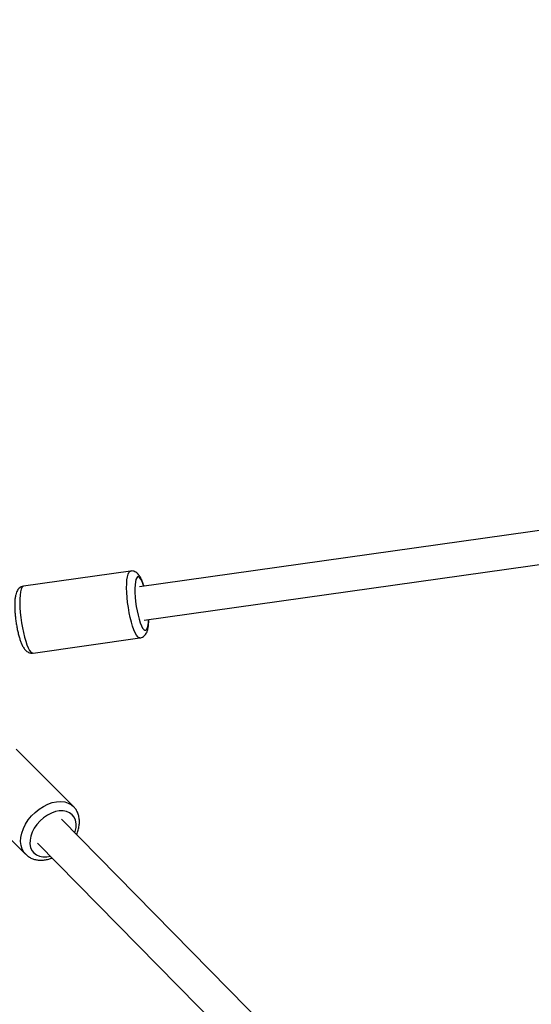
# Model space of a CAD drawing. Units: millimetres. Extents: x -4824 to 342450, y -3372 to 10188.
# Drawn here: x -1948 to -1721, y 7238 to 7675 of the extents above; entities that cross this region are included whole.
import ezdxf

# ---------------------------------------------------------------- set-up
doc = ezdxf.new("R2010")
doc.units = ezdxf.units.MM
doc.layers.add('Opvangzone', color=7, linetype='Continuous', true_color=0x00a19a)
doc.layers.add('Toestel 2D', color=7, linetype='Continuous', lineweight=20)

# ---------------------------------------------------------------- blocks, each defined once
blk = doc.blocks.new('0419-1')
at = {"color": 7, "linetype": 'Continuous', "lineweight": 25}
for p, q in [((-2215.252, -297.18), (-2324.354, -312.604)), ((-2324.144, -314.089), (-2214.701, -298.617)), ((-2324.749, -311.902), (-2329.489, -312.573)), ((-2329.069, -315.543), (-2324.329, -314.873)), ((-2327.278, -322.355), (-2329.82, -319.812)), ((-2331.942, -321.934), (-2329.399, -324.476)), ((-2308.007, -343.065), (-2327.812, -322.922)), ((-2328.876, -323.978), (-2308.671, -344.528))]:
    blk.add_line(p, q, dxfattribs=at)
at = {"color": 8, "linetype": 'Continuous', "lineweight": 25, "flags": 128}
for points in [[(-2324.329, -314.873), (-2324.371, -314.867), (-2324.425, -314.827), (-2324.482, -314.754), (-2324.54, -314.649), (-2324.598, -314.514), (-2324.654, -314.353), (-2324.708, -314.169), (-2324.758, -313.967), (-2324.803, -313.752), (-2324.841, -313.527), (-2324.873, -313.3), (-2324.897, -313.075), (-2324.912, -312.857), (-2324.919, -312.651), (-2324.916, -312.463), (-2324.905, -312.296), (-2324.885, -312.155), (-2324.857, -312.043), (-2324.822, -311.962), (-2324.78, -311.915), (-2324.749, -311.903)], [(-2329.489, -312.573), (-2329.52, -312.585), (-2329.562, -312.632), (-2329.598, -312.713), (-2329.625, -312.825), (-2329.645, -312.966), (-2329.656, -313.133), (-2329.659, -313.321), (-2329.652, -313.527), (-2329.637, -313.745), (-2329.613, -313.97), (-2329.582, -314.198), (-2329.543, -314.422), (-2329.498, -314.637), (-2329.448, -314.839), (-2329.394, -315.023), (-2329.338, -315.184), (-2329.28, -315.319), (-2329.222, -315.424), (-2329.165, -315.497), (-2329.111, -315.537), (-2329.069, -315.543)], [(-2324.156, -312.576), (-2324.184, -312.493), (-2324.236, -312.363), (-2324.289, -312.262), (-2324.341, -312.194), (-2324.39, -312.161), (-2324.435, -312.164), (-2324.473, -312.203), (-2324.506, -312.277), (-2324.53, -312.384), (-2324.546, -312.519), (-2324.552, -312.68), (-2324.55, -312.861), (-2324.538, -313.057), (-2324.518, -313.261), (-2324.489, -313.469), (-2324.453, -313.672), (-2324.411, -313.866), (-2324.364, -314.043), (-2324.313, -314.2), (-2324.261, -314.331), (-2324.208, -314.432), (-2324.156, -314.5), (-2324.107, -314.532), (-2324.063, -314.529), (-2324.024, -314.49), (-2323.992, -314.416), (-2323.967, -314.31), (-2323.952, -314.174), (-2323.946, -314.061)], [(-2329.396, -324.479), (-2329.475, -324.386), (-2329.552, -324.247), (-2329.601, -324.088), (-2329.621, -323.914), (-2329.61, -323.728), (-2329.57, -323.534), (-2329.5, -323.338), (-2329.404, -323.143), (-2329.282, -322.955), (-2329.138, -322.778), (-2328.976, -322.616), (-2328.799, -322.472), (-2328.611, -322.35), (-2328.416, -322.254), (-2328.22, -322.184), (-2328.026, -322.144), (-2327.84, -322.133), (-2327.666, -322.153), (-2327.507, -322.202), (-2327.368, -322.279), (-2327.271, -322.362)], [(-2327.215, -323.529), (-2327.196, -323.467), (-2327.162, -323.291), (-2327.16, -323.124), (-2327.189, -322.971), (-2327.247, -322.835), (-2327.335, -322.722), (-2327.448, -322.635), (-2327.583, -322.576), (-2327.736, -322.548), (-2327.904, -322.55), (-2328.079, -322.584), (-2328.258, -322.647), (-2328.435, -322.739), (-2328.603, -322.856), (-2328.76, -322.994), (-2328.898, -323.15), (-2329.015, -323.319), (-2329.107, -323.496), (-2329.17, -323.675), (-2329.204, -323.85), (-2329.206, -324.017), (-2329.178, -324.171), (-2329.119, -324.306), (-2329.032, -324.419), (-2328.919, -324.507), (-2328.783, -324.565), (-2328.63, -324.594), (-2328.462, -324.591), (-2328.302, -324.562)]]:
    blk.add_lwpolyline(points, dxfattribs=at)
at = {"color": 7, "linetype": 'Continuous', "lineweight": 25}
for points, knots in [([(-2324.254, -312.279), (-2324.265, -312.256), (-2324.3, -312.183), (-2324.355, -312.093), (-2324.43, -312.008), (-2324.505, -311.95), (-2324.594, -311.911), (-2324.68, -311.894), (-2324.731, -311.903), (-2324.749, -311.907)], [0, 0, 0, 0, 0.116423, 0.374443, 0.532184, 0.671417, 0.802406, 0.930406, 1, 1, 1, 1]), ([(-2329.488, -312.576), (-2329.512, -312.58), (-2329.569, -312.587), (-2329.648, -312.632), (-2329.716, -312.694), (-2329.768, -312.767), (-2329.809, -312.853), (-2329.843, -312.965), (-2329.867, -313.103), (-2329.881, -313.269), (-2329.885, -313.447), (-2329.879, -313.64), (-2329.865, -313.84), (-2329.843, -314.043), (-2329.814, -314.247), (-2329.778, -314.447), (-2329.736, -314.64), (-2329.689, -314.821), (-2329.637, -314.987), (-2329.595, -315.098), (-2329.569, -315.155), (-2329.564, -315.166)], [0, 0, 0, 0, 0.026113, 0.062655, 0.098122, 0.135441, 0.178234, 0.232354, 0.30322, 0.365227, 0.430152, 0.492789, 0.554288, 0.615238, 0.675957, 0.736689, 0.797602, 0.858963, 0.921187, 0.983682, 1, 1, 1, 1]), ([(-2324.146, -312.575), (-2324.158, -312.536), (-2324.187, -312.441), (-2324.223, -312.347), (-2324.248, -312.291), (-2324.254, -312.279)], [0, 0, 0, 0, 0.349078, 0.865187, 1, 1, 1, 1]), ([(-2324.329, -314.869), (-2324.305, -314.866), (-2324.248, -314.858), (-2324.17, -314.813), (-2324.102, -314.752), (-2324.05, -314.679), (-2324.009, -314.593), (-2323.975, -314.481), (-2323.951, -314.342), (-2323.938, -314.198), (-2323.937, -314.099), (-2323.936, -314.06)], [0, 0, 0, 0, 0.063545, 0.153501, 0.240816, 0.33269, 0.438047, 0.571291, 0.745752, 0.898394, 1, 1, 1, 1]), ([(-2329.564, -315.166), (-2329.553, -315.189), (-2329.518, -315.263), (-2329.463, -315.353), (-2329.388, -315.437), (-2329.312, -315.496), (-2329.224, -315.535), (-2329.138, -315.552), (-2329.088, -315.542), (-2329.07, -315.539)], [0, 0, 0, 0, 0.116565, 0.374877, 0.53278, 0.672166, 0.803299, 0.931439, 1, 1, 1, 1]), ([(-2327.139, -323.606), (-2327.137, -323.603), (-2327.104, -323.536), (-2327.062, -323.401), (-2327.019, -323.204), (-2327.008, -323.009), (-2327.028, -322.822), (-2327.079, -322.649), (-2327.157, -322.497), (-2327.23, -322.404), (-2327.272, -322.361), (-2327.278, -322.355)], [0, 0, 0, 0, 0.006762, 0.15034, 0.294473, 0.438397, 0.580895, 0.72058, 0.856575, 0.979779, 1, 1, 1, 1]), ([(-2329.393, -324.478), (-2329.384, -324.488), (-2329.339, -324.539), (-2329.235, -324.609), (-2329.087, -324.682), (-2328.923, -324.727), (-2328.747, -324.745), (-2328.563, -324.736), (-2328.386, -324.703), (-2328.273, -324.662), (-2328.222, -324.644)], [0, 0, 0, 0, 0.034211, 0.172128, 0.309575, 0.448308, 0.589698, 0.734281, 0.881754, 1, 1, 1, 1])]:
    blk.add_open_spline(points, degree=3, knots=knots, dxfattribs=at)
blk = doc.blocks.new('VPL-11-0419-1')
at = {"layer": 'Opvangzone', "lineweight": 18}
blk.add_circle((175.76, 5188.11, 3.91), 5000, dxfattribs=at)
at = {"layer": 'Toestel 2D', "color": 0, "xscale": 10, "yscale": 10, "zscale": 10}
blk.add_blockref('0419-1', (21348.97, 10549.28, 3.91), dxfattribs=at)

msp = doc.modelspace()

# ---------------------------------------------------------------- block references
msp.add_blockref('VPL-11-0419-1', (0, 0))

doc.saveas('drawing.dxf')
